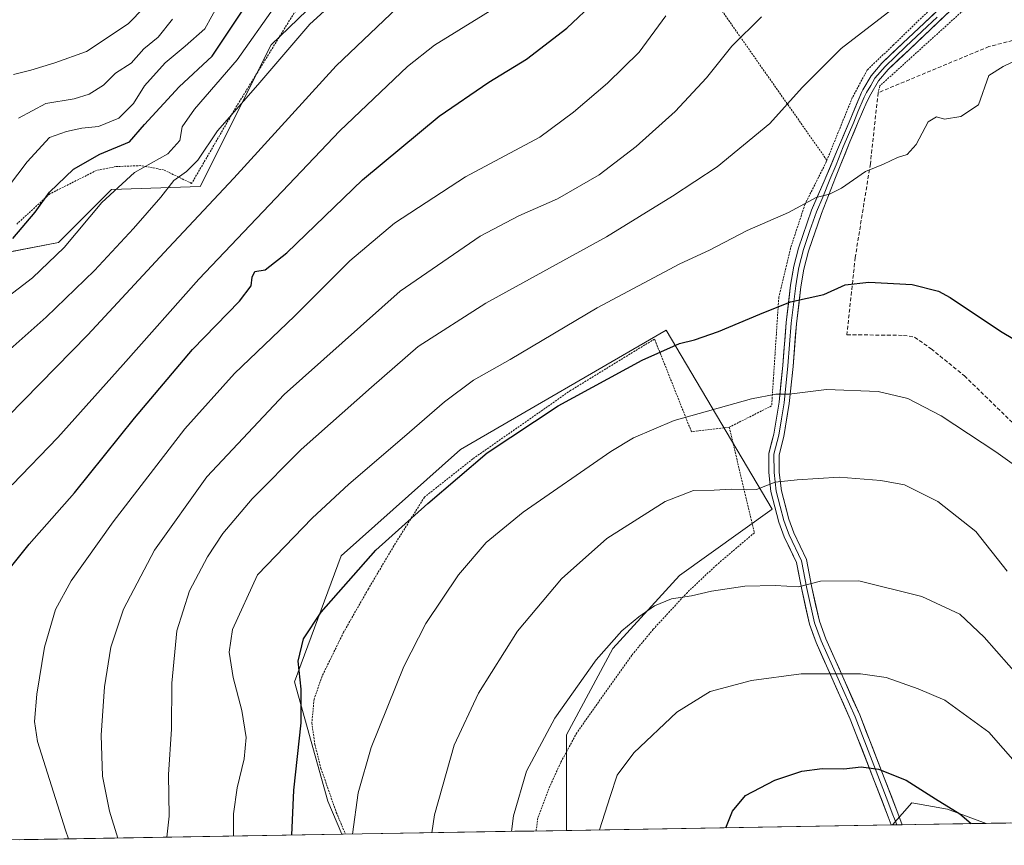
# Model space of a CAD drawing. Units: metres. Extents: x 613538 to 616970, y 4773332 to 4775703.
# Drawn here: x 615742 to 616000, y 4773367 to 4773583 of the extents above; entities that cross this region are included whole.
import ezdxf

# ---------------------------------------------------------------- set-up
doc = ezdxf.new("R2010")
doc.units = ezdxf.units.M
doc.header["$MEASUREMENT"] = 0
doc.linetypes.add('TRAZOS', pattern=[0.75, 0.5, -0.25])
doc.linetypes.add('TRAZOSX2', pattern=[1.5, 1, -0.5])
for name, color, linetype, lineweight in [('Alambrada', 19, 'TRAZOS', 0), ('Arbolado forestal CxS', 92, 'Continuous', 0), ('Curva de nivel maestra', 36, 'Continuous', 30), ('Curva de nivel normal', 36, 'Continuous', 0), ('Layer 0', 7, 'Continuous', 0), ('Municipio CxS', 142, 'Continuous', 0), ('Muro lineal', 1, 'TRAZOSX2', 13), ('Pastizal CxS', 92, 'Continuous', 0), ('Prado CxS', 92, 'Continuous', 0)]:
    doc.layers.add(name, color=color, linetype=linetype, lineweight=lineweight)

# ---------------------------------------------------------------- blocks, each defined once
blk = doc.blocks.new('*U159')
at = {"layer": 'Arbolado forestal CxS', "color": 92, "linetype": 'Continuous', "lineweight": 0}
blk.add_polyline3d([(615970.51, 4773372.36, 527.56), (615975.57, 4773378.14, 526.31), (615984.94, 4773376.51, 525.55), (615995.04, 4773372.77, 524.61), (615970.51, 4773372.36, 527.56)], close=True, dxfattribs=at)
blk = doc.blocks.new('*U160')
at = {"layer": 'Arbolado forestal CxS', "color": 92, "linetype": 'Continuous', "lineweight": 0}
blk.add_polyline3d([(615828.7433, 4773597.1777, 460.5823), (615807.6971, 4773576.8787, 460.337), (615789.1177, 4773539.7207, 464.7881), (615765.8937, 4773538.9471, 456.9352), (615751.9597, 4773525.0133, 456.2157), (615731.7557, 4773521.1381, 451.3619)], dxfattribs=at)
blk = doc.blocks.new('*U180')
at = {"layer": 'Pastizal CxS', "color": 92, "linetype": 'Continuous', "lineweight": 0}
blk.add_polyline3d([(615995.04, 4773372.77, 524.61), (615984.94, 4773376.51, 525.55), (615975.57, 4773378.14, 526.31), (615970.51, 4773372.36, 527.56)], dxfattribs=at)
blk = doc.blocks.new('*U183')
at = {"layer": 'Pastizal CxS', "color": 92, "linetype": 'Continuous', "lineweight": 0}
blk.add_polyline3d([(615828.74, 4773597.18, 460.58), (615807.7, 4773576.88, 460.34), (615789.12, 4773539.72, 464.79), (615765.89, 4773538.95, 456.94), (615751.96, 4773525.01, 456.22), (615731.76, 4773521.14, 451.36)], dxfattribs=at)
blk = doc.blocks.new('*U191')
at = {"layer": 'Arbolado forestal CxS', "color": 92, "linetype": 'Continuous', "lineweight": 0}
blk.add_polyline3d([(615995.04, 4773372.77, 524.61), (615984.94, 4773376.51, 525.55), (615975.57, 4773378.14, 526.31), (615970.51, 4773372.36, 527.56)], dxfattribs=at)
blk = doc.blocks.new('*U194')
at = {"layer": 'Arbolado forestal CxS', "color": 92, "linetype": 'Continuous', "lineweight": 0}
blk.add_polyline3d([(615828.74, 4773597.18, 460.58), (615807.7, 4773576.88, 460.34), (615789.12, 4773539.72, 464.79), (615765.89, 4773538.95, 456.94), (615751.96, 4773525.01, 456.22), (615731.76, 4773521.14, 451.36)], dxfattribs=at)
blk = doc.blocks.new('*U202')
at = {"layer": 'Curva de nivel normal', "color": 36, "linetype": 'Continuous', "lineweight": 0}
blk.add_polyline3d([(615893.76, 4773371.06, 520), (615896.57, 4773379.83, 520), (615898.37, 4773385.43, 520), (615902.73, 4773391.3, 520), (615913.99, 4773401.94, 520), (615922.78, 4773407.35, 520), (615933.62, 4773410.23, 520), (615946.6, 4773411.95, 520), (615954.56, 4773411.99, 520), (615962.12, 4773411.99, 520), (615968.84, 4773411, 520), (615977.21, 4773408.03, 520), (615984.27, 4773405.1, 520), (615995.76, 4773396.66, 520), (616006.43, 4773384.54, 520), (616011.48, 4773375.38, 520), (616012.2, 4773373.06, 520)], dxfattribs=at)
blk = doc.blocks.new('*U207')
at = {"layer": 'Curva de nivel normal', "color": 36, "linetype": 'Continuous', "lineweight": 0}
blk.add_polyline3d([(615849.8, 4773370.32, 510), (615850.5, 4773375, 510), (615855.62, 4773393.29, 510), (615862.04, 4773406.94, 510), (615872.29, 4773423.12, 510), (615883.8, 4773436.91, 510), (615895.67, 4773447.43, 510), (615910.97, 4773457.14, 510), (615918.34, 4773459.98, 510), (615923.8, 4773460.14, 510), (615928.23, 4773460.4, 510), (615932.2, 4773460.2, 510), (615934.9, 4773460.26, 510), (615939.8, 4773462.18, 510), (615945.54, 4773462.85, 510), (615956.57, 4773463.56, 510), (615967.45, 4773462.62, 510), (615973.7, 4773461.53, 510), (615982.4, 4773457.1, 510), (615992.33, 4773449.28, 510), (616000.54, 4773438.9, 510)], dxfattribs=at)
blk = doc.blocks.new('*U215')
at = {"layer": 'Curva de nivel normal', "color": 36, "linetype": 'Continuous', "lineweight": 0}
blk.add_polyline3d([(615797.8527, 4773369.4433, 495), (615797.88, 4773375.3, 495), (615798.84, 4773382.1, 495), (615800.64, 4773389.73, 495), (615801.12, 4773395.29, 495), (615800.05, 4773402.34, 495), (615797.72, 4773411.05, 495), (615796.68, 4773417.64, 495), (615797.56, 4773423.6, 495), (615804.13, 4773437.95, 495), (615818.44, 4773452.76, 495), (615828.06, 4773461.7, 495), (615842.66, 4773474.15, 495), (615853.09, 4773483.24, 495), (615860.76, 4773488.98, 495), (615870.32, 4773494.4, 495), (615893.13, 4773507.91, 495), (615914.77, 4773519.47, 495), (615922.54, 4773523.04, 495), (615932.46, 4773528.16, 495), (615943.31, 4773532.9, 495), (615950.5, 4773536.83, 495), (615953.98, 4773537.72, 495), (615957.14, 4773539.25, 495), (615963.47, 4773543.61, 495), (615968.14, 4773545.52, 495), (615971.84, 4773547.28, 495), (615974.34, 4773548.12, 495), (615976.74, 4773550.75, 495), (615979.86, 4773556.68, 495), (615982.06, 4773557.93, 495), (615984.17, 4773557.36, 495), (615988.4, 4773558.03, 495), (615993.1, 4773561.1, 495), (615995.81, 4773568.82, 495), (615999.56, 4773571.19, 495), (616003.69, 4773573.15, 495)], dxfattribs=at)
blk = doc.blocks.new('*U216')
at = {"layer": 'Curva de nivel normal', "color": 36, "linetype": 'Continuous', "lineweight": 0}
blk.add_polyline3d([(615781.84, 4773583.56, 440), (615778.13, 4773578.84, 440), (615774.33, 4773575.77, 440), (615771.01, 4773572.06, 440), (615766.94, 4773569.38, 440), (615763.79, 4773566.27, 440), (615760.01, 4773563.89, 440), (615756.09, 4773562.71, 440), (615748.64, 4773561.48, 440), (615741.46, 4773557.61, 440)], dxfattribs=at)
blk = doc.blocks.new('*U222')
at = {"layer": 'Curva de nivel normal', "color": 36, "linetype": 'Continuous', "lineweight": 0}
blk.add_polyline3d([(616004.26, 4773410.6, 515), (615994.58, 4773421.62, 515), (615988.19, 4773427.63, 515), (615978.21, 4773432.28, 515), (615961.74, 4773436.32, 515), (615951.63, 4773436.23, 515), (615945.93, 4773434.79, 515), (615939.8, 4773435.14, 515), (615931.8, 4773434.96, 515), (615923.13, 4773433.67, 515), (615917.84, 4773432.44, 515), (615912.63, 4773431.63, 515), (615908.17, 4773429.77, 515), (615904.08, 4773426.95, 515), (615899.58, 4773423.22, 515), (615892.89, 4773415.68, 515), (615882.01, 4773400.31, 515), (615874.66, 4773386.47, 515), (615871.22, 4773374.75, 515), (615870.69, 4773370.67, 515), (615870.69, 4773370.67, 515)], dxfattribs=at)
blk = doc.blocks.new('*U224')
at = {"layer": 'Curva de nivel normal', "color": 36, "linetype": 'Continuous', "lineweight": 0}
blk.add_polyline3d([(615972.61, 4773587.84, 490), (615957.08, 4773575.91, 490), (615946.82, 4773565.62, 490), (615938.35, 4773556.24, 490), (615924.55, 4773544.89, 490), (615912.85, 4773537.13, 490), (615895.58, 4773526.53, 490), (615864, 4773509.12, 490), (615846.23, 4773497.75, 490), (615833.96, 4773487.09, 490), (615815.61, 4773470.79, 490), (615802.75, 4773457.82, 490), (615795.02, 4773448.71, 490), (615791, 4773442.67, 490), (615786.32, 4773433.73, 490), (615783.01, 4773423.22, 490), (615781.72, 4773409.56, 490), (615781.63, 4773397.44, 490), (615780.77, 4773385.61, 490), (615781, 4773374.63, 490), (615780.41, 4773369.15, 490)], dxfattribs=at)
blk = doc.blocks.new('*U227')
at = {"layer": 'Curva de nivel normal', "color": 36, "linetype": 'Continuous', "lineweight": 0}
blk.add_polyline3d([(616012.92, 4773459.26, 505), (615997.56, 4773470.14, 505), (615983.31, 4773479.56, 505), (615974.54, 4773484.16, 505), (615966.75, 4773485.98, 505), (615953.21, 4773486.51, 505), (615943.43, 4773485.24, 505), (615939.93, 4773485.29, 505), (615933.58, 4773484.09, 505), (615913.29, 4773478.35, 505), (615902.68, 4773473.84, 505), (615896.74, 4773470.24, 505), (615873.7, 4773454.38, 505), (615864.02, 4773446.42, 505), (615856.8, 4773437.88, 505), (615848.26, 4773425.18, 505), (615842.48, 4773413.91, 505), (615833.92, 4773392.66, 505), (615830.5, 4773380.81, 505), (615829.06, 4773369.97, 505)], dxfattribs=at)
blk = doc.blocks.new('*U261')
at = {"layer": 'Curva de nivel maestra', "color": 36, "linetype": 'Continuous', "lineweight": 30}
blk.add_polyline3d([(615926.87, 4773371.62, 525), (615928.59, 4773375.95, 525), (615932.01, 4773380.12, 525), (615939.72, 4773384.11, 525), (615946.76, 4773386.42, 525), (615952.11, 4773387.13, 525), (615957.8, 4773387.06, 525), (615962.29, 4773387.59, 525), (615966.84, 4773386.97, 525), (615974.14, 4773384.1, 525), (615981.81, 4773379.22, 525), (615988.14, 4773375.3, 525), (615991.11, 4773372.71, 525)], dxfattribs=at)

msp = doc.modelspace()

# ---------------------------------------------------------------- linework, layer by layer
at = {"layer": 'Alambrada', "color": 19, "linetype": 'TRAZOS', "lineweight": 0}
for points in [[(616055.92, 4773662.93, 477.8), (616051.1, 4773656.89, 478.93), (616038.37, 4773641.26, 482.75), (616027.97, 4773630.07, 485.51), (616017.95, 4773619.52, 487.35), (616001.46, 4773606.23, 489.14), (615984.03, 4773589.61, 490.84), (615970.82, 4773576.85, 491.41), (615963.92, 4773570.27, 491.66), (615959.98, 4773562.97, 492.23), (615953.34, 4773546.58, 493.61)], [(615888.35, 4773611.99, 468.46), (615873.01, 4773623.46, 461.54), (615839.89, 4773594.33, 462.2), (615826.35, 4773605.6, 455.31), (615798.73, 4773560.89, 459.37), (615786.87, 4773540.5, 461.63), (615779.53, 4773544.06, 457.49), (615773.48, 4773545.18, 454.87), (615767.1, 4773544.93, 452.92), (615761.98, 4773543.94, 452.19), (615749.64, 4773537.73, 449.92), (615741.02, 4773529.85, 449.18)], [(616067.83, 4773510.09, 498.08), (616073.39, 4773515.07, 497.9), (616076.38, 4773519.36, 497.5), (616079.89, 4773525.6, 496.49), (616085.94, 4773543.18, 493.07), (616089.17, 4773553.8, 490.87), (616078.48, 4773570.58, 490.4), (616068.23, 4773585.83, 490.14), (616058.21, 4773597.43, 489.65), (616032.67, 4773617.21, 488.32), (616027.76, 4773619.27, 487.93), (616015.98, 4773609.81, 489.2), (615991.28, 4773587.88, 491.78), (615967.2, 4773566.07, 492.44), (615966.76, 4773564.3, 492.54)], [(615918.96, 4773595.55, 479.39), (615953.34, 4773546.58, 493.61)], [(615953.34, 4773546.58, 493.61), (615953.17, 4773546.14, 493.66), (615947.57, 4773535.01, 494.81), (615943.8, 4773523.49, 497.23), (615940.73, 4773510.69, 499.58), (615938.85, 4773482.22, 505.46), (615927.76, 4773476.61, 506.24)], [(615927.76, 4773476.61, 506.24), (615917.85, 4773475.42, 505.96), (615908.17, 4773499.73, 498.76), (615886.25, 4773486.3, 499.15), (615860.53, 4773468.3, 499.51), (615847.89, 4773458.3, 499.27), (615839.85, 4773445.5, 500.59), (615833.17, 4773434.22, 501.37), (615826.69, 4773422.86, 501.63), (615821.05, 4773411.34, 501.01), (615818.96, 4773405.34, 500.52), (615818.37, 4773399.1, 500.49), (615819.17, 4773393.42, 501.13), (615820.76, 4773387.18, 502.22), (615824.77, 4773375.66, 503.87), (615827.17, 4773369.94, 504.58), (615827.17, 4773369.94, 504.58)], [(615927.76, 4773476.61, 506.24), (615934.32, 4773448.94, 512.01), (615924.45, 4773440.54, 513.67), (615916.77, 4773433.33, 514.56), (615907.85, 4773423.66, 515.89), (615902.21, 4773416.85, 516.26), (615887.8, 4773396.54, 516.52), (615883.57, 4773388.7, 516.69), (615880.77, 4773382.54, 516.64), (615877.6, 4773374.22, 516.56), (615877.12, 4773370.79, 516.63), (615877.12, 4773370.78, 516.64)]]:
    msp.add_polyline3d(points, dxfattribs=at)
at = {"layer": 'Arbolado forestal CxS', "color": 92, "linetype": 'Continuous', "lineweight": 0}
msp.add_polyline3d([(615995.04, 4773372.77, 524.61), (615970.51, 4773372.36, 527.56)], dxfattribs=at)
at = {"layer": 'Curva de nivel maestra', "color": 36, "linetype": 'Continuous', "lineweight": 30}
for points in [[(615734.79, 4773434.15, 475), (615744.31, 4773445.93, 475), (615756.2, 4773459.37, 475), (615771.86, 4773478.97, 475), (615787.1, 4773496.97, 475), (615799.4, 4773509.64, 475), (615802.51, 4773513.71, 475), (615802.72, 4773515.91, 475), (615803.41, 4773517.47, 475), (615806.13, 4773517.87, 475), (615811.8, 4773522.34, 475), (615831.64, 4773541.44, 475), (615851.71, 4773558.14, 475), (615864.76, 4773567.08, 475), (615874.66, 4773573.08, 475), (615885.2, 4773581.19, 475), (615892.79, 4773588.34, 475)], [(615740, 4773526.09, 450), (615745.85, 4773533, 450), (615749.59, 4773538.19, 450), (615755.89, 4773544.27, 450), (615762.8, 4773548.22, 450), (615770.56, 4773551.4, 450), (615774.52, 4773555.92, 450), (615783.56, 4773565.81, 450), (615792.22, 4773573.87, 450), (615800.84, 4773586.68, 450)], [(615813.16, 4773369.7, 500), (615813.67, 4773381.47, 500), (615815.56, 4773399.1, 500), (615815.61, 4773407.96, 500), (615814.8, 4773415.33, 500), (615816.14, 4773421.17, 500), (615820.8, 4773428.09, 500), (615835.13, 4773444.36, 500), (615848.8, 4773456.64, 500), (615864.32, 4773469.92, 500), (615882.91, 4773482.2, 500), (615904.89, 4773494.19, 500), (615914.73, 4773498.59, 500), (615918.6, 4773499.53, 500), (615924.91, 4773501.69, 500), (615935.73, 4773506.28, 500), (615943.81, 4773509.5, 500), (615952.5, 4773511.4, 500), (615958.14, 4773513.9, 500), (615964.35, 4773514.64, 500), (615975.69, 4773513.99, 500), (615982.61, 4773512.24, 500), (615985.67, 4773510.57, 500), (615998.86, 4773501.77, 500), (616014.82, 4773492.3, 500)]]:
    msp.add_polyline3d(points, dxfattribs=at)
at = {"layer": 'Curva de nivel normal', "color": 36, "linetype": 'Continuous', "lineweight": 0}
for points in [[(615732.14, 4773490.75, 460), (615748.79, 4773505.43, 460), (615761.45, 4773517.68, 460), (615771.63, 4773528.67, 460), (615778.76, 4773536.9, 460), (615782.18, 4773541.31, 460), (615785.56, 4773543.63, 460), (615788.46, 4773546.61, 460), (615793.65, 4773554.32, 460), (615804.18, 4773566.39, 460), (615817.82, 4773582.25, 460), (615836.8, 4773599.52, 460)], [(615736.58, 4773536.85, 445), (615743.75, 4773546.14, 445), (615749.62, 4773552.56, 445), (615754.09, 4773554.09, 445), (615758.13, 4773554.96, 445), (615762.46, 4773555.41, 445), (615767.78, 4773557.64, 445), (615771.65, 4773561.5, 445), (615774.54, 4773566.12, 445), (615779.92, 4773572.15, 445), (615785.21, 4773576.47, 445), (615790.32, 4773581.07, 445), (615795.81, 4773591.12, 445)], [(615739.8, 4773461.48, 470), (615751.8, 4773473.9, 470), (615768.94, 4773493.08, 470), (615788.74, 4773515.4, 470), (615825.7, 4773554.31, 470), (615843.46, 4773571.18, 470), (615850.55, 4773576.72, 470), (615869.61, 4773588.56, 470)], [(615808.64, 4773586.91, 455), (615798.79, 4773572.94, 455), (615787.61, 4773559.98, 455), (615784.4, 4773555.38, 455), (615783.79, 4773551.8, 455), (615780.64, 4773548.31, 455), (615771.88, 4773543.36, 455), (615763.32, 4773535.54, 455), (615753.46, 4773523.68, 455), (615745.13, 4773515.81, 455), (615725.12, 4773500.52, 455)], [(615730.27, 4773470.86, 465), (615759.7, 4773500.79, 465), (615780.83, 4773523.65, 465), (615797.92, 4773541.93, 465), (615824.74, 4773571.35, 465), (615840.81, 4773586.65, 465)], [(615740.17, 4773569.1, 435), (615744.7, 4773570.21, 435), (615751, 4773572.16, 435), (615759.3, 4773575.09, 435), (615770.22, 4773582.36, 435), (615774.43, 4773586.6, 435)], [(615754.58, 4773368.71, 480), (615753.78, 4773370.95, 480), (615746.45, 4773394.25, 480), (615745.66, 4773399.44, 480), (615746.3, 4773406.68, 480), (615748.32, 4773418.97, 480), (615751.22, 4773428.84, 480), (615755.32, 4773436.36, 480), (615766.34, 4773451.8, 480), (615785.1, 4773476.21, 480), (615798.12, 4773490.66, 480), (615813.8, 4773505.71, 480), (615828.36, 4773520.23, 480), (615840.02, 4773530.11, 480), (615858.63, 4773542.22, 480), (615878.12, 4773552.65, 480), (615886.96, 4773559.23, 480), (615895.8, 4773566.75, 480), (615904.15, 4773574.96, 480), (615911.14, 4773584.42, 480)], [(615936.2, 4773584.16, 485), (615928.45, 4773576.48, 485), (615921.8, 4773568.22, 485), (615913.6, 4773559.4, 485), (615903.35, 4773550.15, 485), (615893.67, 4773542.75, 485), (615882.74, 4773536.49, 485), (615872.62, 4773532.04, 485), (615862.47, 4773526.7, 485), (615841.55, 4773512.24, 485), (615811.15, 4773485.2, 485), (615790.88, 4773463.62, 485), (615777.15, 4773444.37, 485), (615769.04, 4773428.89, 485), (615765.73, 4773418.92, 485), (615764.07, 4773408.54, 485), (615763.15, 4773395.85, 485), (615763.31, 4773390.5, 485), (615763.5, 4773385.18, 485), (615765.38, 4773375.96, 485), (615767.51, 4773368.93, 485)]]:
    msp.add_polyline3d(points, dxfattribs=at)
at = {"layer": 'Layer 0', "linetype": 'Continuous', "lineweight": 0}
for points in [[(615970.2, 4773372.35), (615969.38, 4773374.5), (615965.83, 4773383.72), (615959.44, 4773400.13), (615950.53, 4773420.14), (615948.75, 4773424.98), (615946.74, 4773434.08), (615945.4, 4773441.13), (615942.18, 4773447.88), (615940.75, 4773451.71), (615938.67, 4773459.73), (615938.12, 4773464.75), (615938.08, 4773469.68), (615939.42, 4773474.79), (615940.79, 4773483.22), (615941.78, 4773492.79), (615942.65, 4773504.09), (615943.83, 4773513.83), (615944.64, 4773518.83), (615945.88, 4773523.57), (615949.31, 4773533.51), (615952.6, 4773541.13), (615955.87, 4773548.76), (615959.14, 4773556.54), (615962.39, 4773564.33), (615962.77, 4773565.06), (615964.95, 4773568.74), (615967.7, 4773571.99), (615973.24, 4773577.26), (615978.8, 4773582.5), (615984.06, 4773587.46)], [(615985.68, 4773585.75), (615980.41, 4773580.79), (615974.86, 4773575.55), (615969.41, 4773570.37), (615966.87, 4773567.37), (615964.83, 4773563.93), (615963.81, 4773561.93), (615961.57, 4773556.68), (615959.36, 4773551.42), (615955.6, 4773542.03), (615951.89, 4773532.62), (615948.49, 4773522.78), (615947.26, 4773518.06), (615946.53, 4773513.42), (615945.35, 4773503.72), (615944.49, 4773492.54), (615943.49, 4773482.86), (615942.09, 4773474.22), (615940.81, 4773469.34), (615940.85, 4773464.78), (615941.41, 4773459.91), (615943.34, 4773452.54), (615944.69, 4773448.94), (615948.01, 4773441.98), (615949.41, 4773434.62), (615951.37, 4773425.74), (615953.05, 4773421.17), (615961.95, 4773401.18), (615968.37, 4773384.7), (615971.92, 4773375.47), (615973.1, 4773372.41), (615973.1, 4773372.4)], [(615982.24, 4773584.13), (615979.61, 4773581.65), (615976.83, 4773579.03), (615974.05, 4773576.41), (615968.56, 4773571.18), (615965.91, 4773568.06), (615964.82, 4773566.22), (615963.71, 4773564.31), (615963.1, 4773563.13), (615961.48, 4773559.24), (615960.36, 4773556.61), (615957.62, 4773550.09), (615955.74, 4773545.4), (615954.1, 4773541.58), (615952.25, 4773536.88), (615950.6, 4773533.07), (615948.9, 4773528.15), (615947.19, 4773523.18), (615946.57, 4773520.81), (615945.95, 4773518.45), (615945.55, 4773515.95), (615945.18, 4773513.63), (615944.59, 4773508.76), (615944, 4773503.91), (615943.14, 4773492.67), (615942.14, 4773483.04), (615941.46, 4773478.83), (615940.76, 4773474.51), (615939.45, 4773469.51), (615939.49, 4773464.77), (615939.76, 4773462.26), (615940.04, 4773459.82), (615941.08, 4773455.81), (615942.05, 4773452.13), (615942.76, 4773450.21), (615943.44, 4773448.41), (615946.71, 4773441.56), (615948.08, 4773434.35), (615950.06, 4773425.36), (615951.79, 4773420.66), (615960.7, 4773400.66), (615967.1, 4773384.21), (615968.88, 4773379.6), (615970.65, 4773374.99), (615971.06, 4773373.92), (615971.65, 4773372.39), (615971.65, 4773372.38)], [(615971.65, 4773372.38), (615970.2, 4773372.35)], [(615973.1, 4773372.4), (615971.65, 4773372.38)]]:
    msp.add_lwpolyline(points, dxfattribs=at)
msp.add_polyline3d([(615985.68, 4773585.75, 491.75), (615983.05, 4773583.27, 491.89), (615980.41, 4773580.79, 491.92), (615977.64, 4773578.17, 492.03), (615974.86, 4773575.55, 492), (615972.14, 4773572.96, 492.13), (615969.41, 4773570.37, 492.11), (615966.87, 4773567.37, 492.33), (615964.83, 4773563.93, 492.49), (615963.81, 4773561.93, 492.67), (615962.69, 4773559.31, 492.87), (615961.57, 4773556.68, 492.98), (615960.47, 4773554.05, 493.12), (615959.36, 4773551.42, 493.38), (615958.11, 4773548.29, 493.7), (615956.85, 4773545.16, 494), (615955.6, 4773542.03, 494.29), (615954.36, 4773538.89, 494.73), (615953.13, 4773535.76, 495.26), (615951.89, 4773532.62, 495.75), (615950.76, 4773529.34, 496.21), (615949.62, 4773526.06, 496.79), (615948.49, 4773522.78, 497.47), (615947.26, 4773518.06, 498.42), (615946.53, 4773513.42, 499.27), (615945.94, 4773508.57, 500.19), (615945.35, 4773503.72, 501.09), (615945.06, 4773499.99, 501.78), (615944.78, 4773496.27, 502.47), (615944.49, 4773492.54, 503.2), (615943.99, 4773487.7, 504.25), (615943.49, 4773482.86, 505.34), (615942.79, 4773478.54, 506.33), (615942.09, 4773474.22, 507.38), (615941.45, 4773471.78, 507.97), (615940.81, 4773469.34, 508.55), (615940.85, 4773464.78, 509.51), (615941.41, 4773459.91, 510.35), (615942.38, 4773456.23, 510.94), (615943.34, 4773452.54, 511.56), (615944.69, 4773448.94, 512.25), (615946.35, 4773445.46, 512.91), (615948.01, 4773441.98, 513.56), (615948.71, 4773438.3, 514.27), (615949.41, 4773434.62, 514.99), (615950.39, 4773430.18, 515.98), (615951.37, 4773425.74, 516.98), (615953.05, 4773421.17, 517.87), (615954.83, 4773417.17, 518.66), (615956.61, 4773413.17, 519.57), (615958.39, 4773409.18, 520.45), (615960.17, 4773405.18, 521.36), (615961.95, 4773401.18, 522.26), (615963.56, 4773397.06, 523.11), (615965.16, 4773392.94, 524.03), (615966.77, 4773388.82, 524.61), (615968.37, 4773384.7, 525.25), (615970.15, 4773380.09, 525.97), (615971.92, 4773375.47, 526.58), (615973.1, 4773372.41, 526.95), (615973.1, 4773372.4, 526.95), (615970.2, 4773372.35, 527.08), (615969.38, 4773374.5, 526.79), (615967.61, 4773379.11, 526.18), (615965.83, 4773383.72, 525.56), (615964.23, 4773387.82, 524.84), (615962.64, 4773391.93, 524.18), (615961.04, 4773396.03, 523.37), (615959.44, 4773400.13, 522.44), (615957.66, 4773404.13, 521.59), (615955.88, 4773408.13, 520.69), (615954.09, 4773412.14, 519.75), (615952.31, 4773416.14, 518.79), (615950.53, 4773420.14, 518.01), (615949.64, 4773422.56, 517.59), (615948.75, 4773424.98, 517.05), (615947.75, 4773429.53, 515.97), (615946.74, 4773434.08, 514.86), (615946.07, 4773437.61, 514.23), (615945.4, 4773441.13, 513.62), (615943.79, 4773444.51, 512.98), (615942.18, 4773447.88, 512.34), (615940.75, 4773451.71, 511.64), (615939.71, 4773455.72, 510.9), (615938.67, 4773459.73, 510.2), (615938.4, 4773462.24, 509.85), (615938.12, 4773464.75, 509.44), (615938.08, 4773469.68, 508.45), (615938.75, 4773472.24, 507.85), (615939.42, 4773474.79, 507.24), (615940.11, 4773479.01, 506.23), (615940.79, 4773483.22, 505.16), (615941.29, 4773488.01, 504.1), (615941.78, 4773492.79, 503.07), (615942.07, 4773496.56, 502.36), (615942.36, 4773500.32, 501.64), (615942.65, 4773504.09, 500.89), (615943.24, 4773508.96, 500.05), (615943.83, 4773513.83, 499.13), (615944.24, 4773516.33, 498.65), (615944.64, 4773518.83, 498.19), (615945.88, 4773523.57, 497.31), (615947.02, 4773526.88, 496.58), (615948.17, 4773530.2, 495.88), (615949.31, 4773533.51, 495.3), (615950.96, 4773537.32, 494.91), (615952.6, 4773541.13, 494.35), (615954.24, 4773544.95, 493.86), (615955.87, 4773548.76, 493.55), (615957.51, 4773552.65, 493.18), (615959.14, 4773556.54, 492.75), (615960.77, 4773560.44, 492.57), (615962.39, 4773564.33, 492.35), (615962.77, 4773565.06, 492.27), (615964.95, 4773568.74, 492.03), (615967.7, 4773571.99, 491.78), (615970.47, 4773574.63, 491.74), (615973.24, 4773577.26, 491.62), (615976.02, 4773579.88, 491.62), (615978.8, 4773582.5, 491.5), (615981.43, 4773584.98, 491.4)], dxfattribs=at)
at = {"layer": 'Municipio CxS', "color": 142, "linetype": 'Continuous', "lineweight": 0}
msp.add_polyline3d([(616001.35, 4773372.88, 523.24), (615996.36, 4773372.8, 524.06), (615991.36, 4773372.71, 525.01), (615986.37, 4773372.63, 525.68), (615981.37, 4773372.54, 526.21), (615976.38, 4773372.46, 526.81), (615971.39, 4773372.37, 527.02), (615966.39, 4773372.29, 527.23), (615961.4, 4773372.21, 527.37), (615956.41, 4773372.12, 527.42), (615951.41, 4773372.04, 527.28), (615946.42, 4773371.95, 527.12), (615941.43, 4773371.87, 526.65), (615936.43, 4773371.78, 526.08), (615931.44, 4773371.7, 525.5), (615926.45, 4773371.62, 524.98), (615921.45, 4773371.53, 524.2), (615916.46, 4773371.45, 523.3), (615911.47, 4773371.36, 522.68), (615906.47, 4773371.28, 522.1), (615901.48, 4773371.19, 521.36), (615896.49, 4773371.11, 520.53), (615891.49, 4773371.02, 519.5), (615886.5, 4773370.94, 518.69), (615881.51, 4773370.86, 517.89), (615876.51, 4773370.77, 516.46), (615871.52, 4773370.69, 515.16), (615866.53, 4773370.6, 514.02), (615861.53, 4773370.52, 512.95), (615856.54, 4773370.43, 511.84), (615851.54, 4773370.35, 510.47), (615846.55, 4773370.27, 509.43), (615841.56, 4773370.18, 508.21), (615836.56, 4773370.1, 507.07), (615831.57, 4773370.01, 505.85), (615826.58, 4773369.93, 504.41), (615821.58, 4773369.84, 502.86), (615816.59, 4773369.76, 501.15), (615811.6, 4773369.68, 499.37), (615806.6, 4773369.59, 497.77), (615801.61, 4773369.51, 496.08), (615796.62, 4773369.42, 494.5), (615791.62, 4773369.34, 492.85), (615786.63, 4773369.25, 491.43), (615781.64, 4773369.17, 490.23), (615776.64, 4773369.09, 488.71), (615771.65, 4773369, 486.47), (615766.66, 4773368.92, 484.41), (615761.66, 4773368.83, 482.36), (615756.67, 4773368.75, 480.7), (615751.68, 4773368.66, 478.69), (615746.68, 4773368.58, 476.72), (615741.69, 4773368.49, 474.76)], dxfattribs=at)
at = {"layer": 'Muro lineal', "color": 1, "linetype": 'TRAZOSX2', "lineweight": 13}
msp.add_polyline3d([(616002.01, 4773577.97, 494.09), (615995.8, 4773576.38, 493.93), (615966.76, 4773564.3, 492.54), (615964.73, 4773545.66, 494.67), (615960.76, 4773521.09, 498.64), (615958.57, 4773500.85, 502.21), (615973.37, 4773500.69, 502.17), (615976.32, 4773500.22, 502.17), (615980.64, 4773497.18, 502.37), (615989.37, 4773490.06, 502.84), (616008.41, 4773471.58, 503.88)], dxfattribs=at)
at = {"layer": 'Pastizal CxS', "color": 92, "linetype": 'Continuous', "lineweight": 0}
for points in [[(615731.76, 4773521.14, 451.36), (615751.96, 4773525.01, 456.22), (615765.89, 4773538.95, 456.94), (615789.12, 4773539.72, 464.79), (615807.7, 4773576.88, 460.34), (615828.74, 4773597.18, 460.58)], [(616005.35, 4773372.95, 522.14), (615995.04, 4773372.77, 524.61), (615984.94, 4773376.51, 525.55), (615975.57, 4773378.14, 526.31), (615970.51, 4773372.36, 527.56), (615885.12, 4773370.92, 519.07), (615885.12, 4773396, 517.25), (615897.28, 4773418.6, 516.41), (615914.67, 4773437.72, 514.75), (615939.01, 4773455.1, 511.94), (615911.19, 4773502.04, 500.06), (615857.3, 4773470.75, 499.93), (615826.01, 4773442.93, 499.76), (615813.84, 4773409.9, 500.1), (615822.53, 4773378.61, 504.16), (615826.19, 4773369.92, 505.13), (615654.49, 4773367.02, 442.77)], [(615885.12, 4773370.92, 519.07), (615885.12, 4773396, 517.25), (615897.28, 4773418.6, 516.41), (615914.67, 4773437.72, 514.75), (615939.01, 4773455.1, 511.94), (615911.19, 4773502.04, 500.06), (615857.3, 4773470.75, 499.93), (615826.01, 4773442.93, 499.76), (615813.84, 4773409.9, 500.1), (615822.53, 4773378.61, 504.16), (615826.19, 4773369.92, 505.13)], [(615970.51, 4773372.36, 527.56), (615885.12, 4773370.92, 519.07)], [(616005.35, 4773372.95, 522.14), (615995.04, 4773372.77, 524.61)], [(615826.19, 4773369.92, 505.13), (615654.49, 4773367.02, 442.77)]]:
    msp.add_polyline3d(points, dxfattribs=at)
at = {"layer": 'Prado CxS', "color": 92, "linetype": 'Continuous', "lineweight": 0}
msp.add_polyline3d([(615826.19, 4773369.92, 505.13), (615822.53, 4773378.61, 504.16), (615813.84, 4773409.9, 500.1), (615826.01, 4773442.93, 499.76), (615857.3, 4773470.75, 499.93), (615911.19, 4773502.04, 500.06), (615939.01, 4773455.1, 511.94), (615914.67, 4773437.72, 514.75), (615897.28, 4773418.6, 516.41), (615885.12, 4773396, 517.25), (615885.12, 4773370.92, 519.07), (615826.19, 4773369.92, 505.13)], close=True, dxfattribs=at)
for points in [[(615885.12, 4773370.92, 519.07), (615885.12, 4773396, 517.25), (615897.28, 4773418.6, 516.41), (615914.67, 4773437.72, 514.75), (615939.01, 4773455.1, 511.94), (615911.19, 4773502.04, 500.06), (615857.3, 4773470.75, 499.93), (615826.01, 4773442.93, 499.76), (615813.84, 4773409.9, 500.1), (615822.53, 4773378.61, 504.16), (615826.19, 4773369.92, 505.13)], [(615885.12, 4773370.92, 519.07), (615826.19, 4773369.92, 505.13)]]:
    msp.add_polyline3d(points, dxfattribs=at)

# ---------------------------------------------------------------- block references
at = {"layer": 'Arbolado forestal CxS', "color": 92, "linetype": 'Continuous', "lineweight": 0}
for name in ['*U159', '*U191', '*U160', '*U194']:
    msp.add_blockref(name, (0, 0), dxfattribs=at)
at = {"layer": 'Curva de nivel maestra', "color": 36, "linetype": 'Continuous', "lineweight": 30}
msp.add_blockref('*U261', (0, 0), dxfattribs=at)
at = {"layer": 'Curva de nivel normal', "color": 36, "linetype": 'Continuous', "lineweight": 0}
for name in ['*U216', '*U224', '*U215', '*U227', '*U207', '*U222', '*U202']:
    msp.add_blockref(name, (0, 0), dxfattribs=at)
at = {"layer": 'Pastizal CxS', "color": 92, "linetype": 'Continuous', "lineweight": 0}
for name in ['*U180', '*U183']:
    msp.add_blockref(name, (0, 0), dxfattribs=at)

doc.saveas('drawing.dxf')
